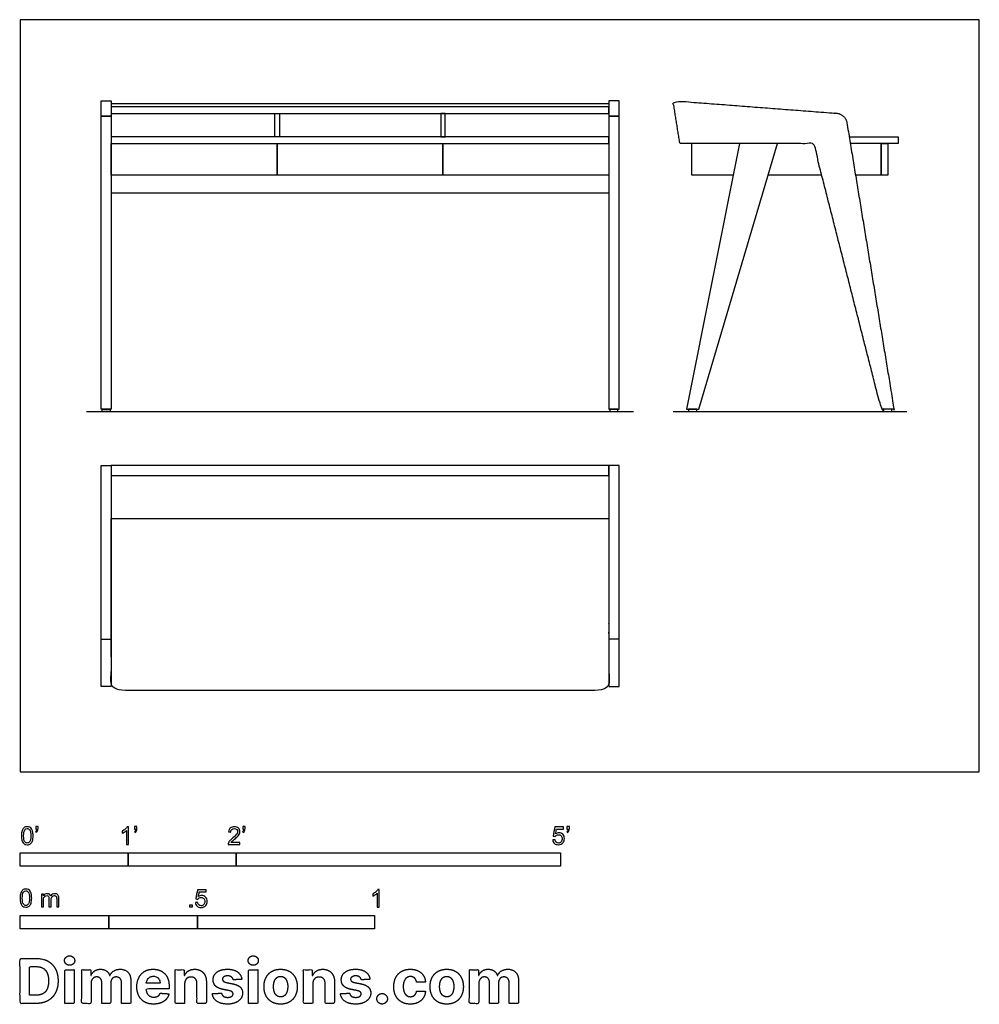
# Model space of a CAD drawing. Units: metres. Extents: x 0 to 2.71, y -0.66 to 2.12.
import ezdxf

# ---------------------------------------------------------------- set-up
doc = ezdxf.new("R2010")
doc.units = ezdxf.units.M
for name, color, linetype, true_color in [('2D$AG-DIAGRAM', 7, 'Continuous', 0xfecc66), ('2D$AG-FURNITURE', 7, 'Continuous', 0x66ccff), ('2D$N-SYMB', 7, 'Continuous', 0x800040), ('2D$X-DIMENSIONS.COM', 7, 'Continuous', 0x800080), ('2D$X-VPRT', 6, 'Continuous', 0xff00ff)]:
    doc.layers.add(name, color=color, linetype=linetype, true_color=true_color)

msp = doc.modelspace()

# ---------------------------------------------------------------- linework, layer by layer
at = {"layer": '2D$AG-DIAGRAM'}
for points in [[(0.1873, 1.016), (1.7304, 1.016)], [(1.8415, 1.016), (2.5009, 1.016)]]:
    msp.add_lwpolyline(points, dxfattribs=at)
at = {"layer": '2D$AG-FURNITURE'}
for points in [[(0.2572, 1.8487), (0.2286, 1.8487), (0.2286, 1.8923), (0.2572, 1.8923)], [(1.6605, 1.8487), (1.6891, 1.8487), (1.6891, 1.8923), (1.6605, 1.8923)], [(1.6605, 1.8564), (1.6605, 1.8754), (0.2572, 1.8754), (0.2572, 1.8564)], [(0.2286, 1.8487), (0.2572, 1.8487), (0.2572, 1.0223), (0.2286, 1.0223)], [(0.7186, 1.7907), (0.7186, 1.8564), (0.7313, 1.8564), (0.7313, 1.7907)], [(1.1991, 1.7907), (1.1991, 1.8564), (1.1864, 1.8564), (1.1864, 1.7907)], [(1.6891, 1.8487), (1.6605, 1.8487), (1.6605, 1.0223), (1.6891, 1.0223)], [(1.6605, 1.7716), (1.6605, 1.7907), (0.2572, 1.7907), (0.2572, 1.7716)], [(0.2572, 1.6825), (0.2572, 1.7716), (0.725, 1.7716), (0.725, 1.6825)], [(0.725, 1.6825), (0.725, 1.7716), (1.1927, 1.7716), (1.1927, 1.6825)], [(1.1927, 1.6825), (1.1927, 1.7716), (1.6605, 1.7716), (1.6605, 1.6825)], [(2.428, 1.6825), (2.428, 1.7716), (2.4471, 1.7716), (2.4471, 1.6825)], [(0.2543, 1.0223), (0.2543, 1.016), (0.2315, 1.016), (0.2315, 1.0223)], [(1.6634, 1.0223), (1.6634, 1.016), (1.6862, 1.016), (1.6862, 1.0223)], [(1.8855, 1.0223), (1.8855, 1.016), (1.9083, 1.016), (1.9083, 1.0223)], [(2.4352, 1.0223), (2.4352, 1.016), (2.458, 1.016), (2.458, 1.0223)], [(0.2286, 0.2406), (0.2286, 0.8636), (0.2572, 0.8636), (0.2572, 0.2406)], [(0.2572, 0.8636), (0.2572, 0.835), (1.6605, 0.835), (1.6605, 0.8636)], [(1.6891, 0.2406), (1.6891, 0.8636), (1.6605, 0.8636), (1.6605, 0.2406)]]:
    msp.add_lwpolyline(points, close=True, dxfattribs=at)
for points in [[(0.2572, 1.8841), (1.6605, 1.8841)], [(2.3382, 1.7907), (2.4765, 1.7907), (2.4765, 1.7716), (2.3413, 1.7716)], [(2.0285, 1.7716), (1.8797, 1.0223), (1.914, 1.0223), (2.1362, 1.7716)], [(2.0108, 1.6825), (1.8946, 1.6825), (1.8946, 1.7716)], [(2.428, 1.7716), (2.428, 1.6825), (2.356, 1.6825)], [(2.2608, 1.6825), (2.1098, 1.6825)], [(0.2572, 1.6327), (1.6605, 1.6327)], [(0.2572, 0.7144), (1.6605, 0.7144)], [(0.2286, 0.3738), (0.2572, 0.3738)], [(1.6891, 0.3738), (1.6605, 0.3738)]]:
    msp.add_lwpolyline(points, dxfattribs=at)
for points, weights, knots in [([(2.3317, 1.8302), (2.3276, 1.8551), (2.3025, 1.857), (2.072, 1.8747), (1.8415, 1.8923), (1.8511, 1.832), (1.8607, 1.7716), (2.0494, 1.7716), (2.2381, 1.7716), (2.3334, 1.397), (2.4287, 1.0223), (2.4466, 1.0223), (2.4645, 1.0223), (2.3981, 1.4263), (2.3317, 1.8302)], [1, 0.786468759455, 1, 1, 1, 1, 1, 1, 1, 1, 1, 1, 1, 1, 1], [2.803697, 2.803697, 2.803697, 2.944003, 2.944003, 4.460819, 4.460819, 4.861617, 4.861617, 6.099966, 6.099966, 8.636556, 8.636556, 8.754226, 8.754226, 11.440253, 11.440253, 11.440253]), ([(1.6605, 0.7144), (1.6605, 0.4842), (1.6605, 0.254), (1.6605, 0.2286), (1.6351, 0.2286), (0.9589, 0.2286), (0.2826, 0.2286), (0.2572, 0.2286), (0.2572, 0.254), (0.2572, 0.4842), (0.2572, 0.7144)], [1, 1, 1, 0.707106781187, 1, 1, 1, 0.707106781187, 1, 1, 1], [0, 0, 0, 0.947712, 0.947712, 1.078612, 1.078612, 2.042413, 2.042413, 2.173313, 2.173313, 3.121025, 3.121025, 3.121025])]:
    msp.add_rational_spline(points, weights, degree=2, knots=knots, dxfattribs=at)
at = {"layer": '2D$N-SYMB'}
for points in [[(0, -0.2667), (0, -0.2286), (0.3048, -0.2286), (0.3048, -0.2667)], [(0.3048, -0.2667), (0.3048, -0.2286), (0.6096, -0.2286), (0.6096, -0.2667)], [(0.6096, -0.2667), (0.6096, -0.2286), (1.524, -0.2286), (1.524, -0.2667)], [(0.4786, -0.3823), (0.4786, -0.3754), (0.4855, -0.3754), (0.4855, -0.3823)], [(0, -0.4436), (0, -0.4055), (0.25, -0.4055), (0.25, -0.4436)], [(0.25, -0.4436), (0.25, -0.4055), (0.5, -0.4055), (0.5, -0.4436)], [(0.5, -0.4436), (0.5, -0.4055), (1, -0.4055), (1, -0.4436)]]:
    msp.add_lwpolyline(points, close=True, dxfattribs=at)
for points, knots in [([(0.0038, -0.1807), (0.0038, -0.1749), (0.0044, -0.1701), (0.0056, -0.1665), (0.0068, -0.1629), (0.0086, -0.1602), (0.0111, -0.1581), (0.0135, -0.1563), (0.0165, -0.1551), (0.0201, -0.1551), (0.0228, -0.1551), (0.0252, -0.1557), (0.0273, -0.1569), (0.0294, -0.1578), (0.0309, -0.1596), (0.0324, -0.1614), (0.0336, -0.1635), (0.0346, -0.1659), (0.0355, -0.1689), (0.0361, -0.1719), (0.0367, -0.1758), (0.0367, -0.1807), (0.0367, -0.1867), (0.0361, -0.1915), (0.0349, -0.1951), (0.0336, -0.1987), (0.0318, -0.2014), (0.0294, -0.2036), (0.027, -0.2054), (0.024, -0.206), (0.0201, -0.206), (0.0153, -0.206), (0.0117, -0.2048), (0.009, -0.2011), (0.0056, -0.1969), (0.0038, -0.1903), (0.0038, -0.1807)], [0, 0, 0, 0, 1, 1, 1, 2, 2, 2, 3, 3, 3, 4, 4, 4, 5, 5, 5, 6, 6, 6, 7, 7, 7, 8, 8, 8, 9, 9, 9, 10, 10, 10, 11, 11, 11, 12, 12, 12, 12]), ([(0.0102, -0.1807), (0.0102, -0.1891), (0.0111, -0.1945), (0.0132, -0.1972), (0.015, -0.1999), (0.0174, -0.2014), (0.0201, -0.2014), (0.0231, -0.2014), (0.0255, -0.1999), (0.0273, -0.1972), (0.0291, -0.1945), (0.0303, -0.1891), (0.0303, -0.1807), (0.0303, -0.1725), (0.0291, -0.1671), (0.0273, -0.1644), (0.0255, -0.1617), (0.0231, -0.1602), (0.0201, -0.1602), (0.0174, -0.1602), (0.015, -0.1614), (0.0135, -0.1638), (0.0114, -0.1668), (0.0102, -0.1725), (0.0102, -0.1807)], [0, 0, 0, 0, 1, 1, 1, 2, 2, 2, 3, 3, 3, 4, 4, 4, 5, 5, 5, 6, 6, 6, 7, 7, 7, 8, 8, 8, 8]), ([(0.0442, -0.162), (0.0442, -0.1596), (0.0442, -0.1572), (0.0442, -0.1548), (0.0464, -0.1548), (0.0486, -0.1548), (0.0508, -0.1548), (0.0508, -0.1567), (0.0508, -0.1586), (0.0508, -0.1605), (0.0508, -0.1635), (0.0505, -0.1659), (0.0496, -0.1671), (0.0487, -0.1689), (0.0472, -0.1704), (0.0451, -0.1713), (0.0446, -0.1705), (0.0441, -0.1697), (0.0436, -0.1689), (0.0448, -0.1683), (0.0457, -0.1677), (0.0463, -0.1665), (0.0469, -0.1653), (0.0472, -0.1638), (0.0472, -0.162), (0.0462, -0.162), (0.0452, -0.162), (0.0442, -0.162)], [0, 0, 0, 0, 1, 1, 1, 2, 2, 2, 3, 3, 3, 4, 4, 4, 5, 5, 5, 6, 6, 6, 7, 7, 7, 8, 8, 8, 9, 9, 9, 9]), ([(0.306, -0.2054), (0.304, -0.2054), (0.302, -0.2054), (0.3, -0.2054), (0.3, -0.1923), (0.3, -0.1793), (0.3, -0.1662), (0.2985, -0.1677), (0.2964, -0.1692), (0.294, -0.1704), (0.2915, -0.1719), (0.2894, -0.1731), (0.2876, -0.1737), (0.2876, -0.1717), (0.2876, -0.1697), (0.2876, -0.1677), (0.2909, -0.1662), (0.294, -0.1641), (0.2967, -0.162), (0.2991, -0.1596), (0.3009, -0.1575), (0.3021, -0.1551), (0.3034, -0.1551), (0.3047, -0.1551), (0.306, -0.1551), (0.306, -0.1718), (0.306, -0.1886), (0.306, -0.2054)], [0, 0, 0, 0, 1, 1, 1, 2, 2, 2, 3, 3, 3, 4, 4, 4, 5, 5, 5, 6, 6, 6, 7, 7, 7, 8, 8, 8, 9, 9, 9, 9]), ([(0.3232, -0.162), (0.3232, -0.1596), (0.3232, -0.1572), (0.3232, -0.1548), (0.3254, -0.1548), (0.3276, -0.1548), (0.3298, -0.1548), (0.3298, -0.1567), (0.3298, -0.1586), (0.3298, -0.1605), (0.3298, -0.1635), (0.3295, -0.1659), (0.3286, -0.1671), (0.3277, -0.1689), (0.3262, -0.1704), (0.3241, -0.1713), (0.3236, -0.1705), (0.3231, -0.1697), (0.3226, -0.1689), (0.3238, -0.1683), (0.3247, -0.1677), (0.3253, -0.1665), (0.3259, -0.1653), (0.3262, -0.1638), (0.3262, -0.162), (0.3252, -0.162), (0.3242, -0.162), (0.3232, -0.162)], [0, 0, 0, 0, 1, 1, 1, 2, 2, 2, 3, 3, 3, 4, 4, 4, 5, 5, 5, 6, 6, 6, 7, 7, 7, 8, 8, 8, 9, 9, 9, 9]), ([(0.6198, -0.1996), (0.6198, -0.2015), (0.6198, -0.2035), (0.6198, -0.2054), (0.6089, -0.2054), (0.598, -0.2054), (0.587, -0.2054), (0.5867, -0.2042), (0.587, -0.2027), (0.5876, -0.2011), (0.5885, -0.199), (0.5897, -0.1966), (0.5915, -0.1945), (0.5936, -0.1924), (0.596, -0.19), (0.5997, -0.187), (0.6051, -0.1825), (0.6087, -0.1789), (0.6108, -0.1764), (0.6126, -0.1737), (0.6135, -0.1713), (0.6135, -0.1689), (0.6135, -0.1665), (0.6126, -0.1644), (0.6111, -0.1629), (0.6093, -0.1611), (0.6069, -0.1602), (0.6042, -0.1602), (0.6012, -0.1602), (0.5988, -0.1611), (0.5969, -0.1629), (0.5951, -0.1647), (0.5942, -0.1671), (0.5942, -0.1704), (0.5921, -0.1702), (0.59, -0.17), (0.5879, -0.1698), (0.5885, -0.165), (0.59, -0.1614), (0.593, -0.159), (0.5957, -0.1566), (0.5997, -0.1551), (0.6042, -0.1551), (0.609, -0.1551), (0.6129, -0.1566), (0.6156, -0.1593), (0.6186, -0.162), (0.6198, -0.1653), (0.6198, -0.1692), (0.6198, -0.171), (0.6195, -0.1731), (0.6186, -0.1749), (0.6177, -0.1771), (0.6165, -0.1789), (0.6147, -0.1813), (0.6126, -0.1834), (0.6096, -0.1861), (0.6051, -0.19), (0.6015, -0.193), (0.5991, -0.1951), (0.5982, -0.1963), (0.5969, -0.1972), (0.596, -0.1984), (0.5954, -0.1996), (0.6036, -0.1996), (0.6117, -0.1996), (0.6198, -0.1996)], [0, 0, 0, 0, 1, 1, 1, 2, 2, 2, 3, 3, 3, 4, 4, 4, 5, 5, 5, 6, 6, 6, 7, 7, 7, 8, 8, 8, 9, 9, 9, 10, 10, 10, 11, 11, 11, 12, 12, 12, 13, 13, 13, 14, 14, 14, 15, 15, 15, 16, 16, 16, 17, 17, 17, 18, 18, 18, 19, 19, 19, 20, 20, 20, 21, 21, 21, 22, 22, 22, 22]), ([(0.628, -0.162), (0.628, -0.1596), (0.628, -0.1572), (0.628, -0.1548), (0.6302, -0.1548), (0.6324, -0.1548), (0.6346, -0.1548), (0.6346, -0.1567), (0.6346, -0.1586), (0.6346, -0.1605), (0.6346, -0.1635), (0.6343, -0.1659), (0.6334, -0.1671), (0.6325, -0.1689), (0.631, -0.1704), (0.6289, -0.1713), (0.6284, -0.1705), (0.6279, -0.1697), (0.6274, -0.1689), (0.6286, -0.1683), (0.6295, -0.1677), (0.6301, -0.1665), (0.6307, -0.1653), (0.631, -0.1638), (0.631, -0.162), (0.63, -0.162), (0.629, -0.162), (0.628, -0.162)], [0, 0, 0, 0, 1, 1, 1, 2, 2, 2, 3, 3, 3, 4, 4, 4, 5, 5, 5, 6, 6, 6, 7, 7, 7, 8, 8, 8, 9, 9, 9, 9]), ([(1.502, -0.1924), (1.5042, -0.1922), (1.5064, -0.192), (1.5086, -0.1918), (1.5089, -0.1951), (1.5101, -0.1972), (1.512, -0.199), (1.5135, -0.2005), (1.5156, -0.2014), (1.5183, -0.2014), (1.521, -0.2014), (1.5237, -0.2002), (1.5258, -0.1978), (1.5276, -0.1957), (1.5288, -0.1927), (1.5288, -0.1891), (1.5288, -0.1855), (1.5276, -0.1828), (1.5258, -0.1807), (1.5237, -0.1789), (1.5213, -0.1777), (1.518, -0.1777), (1.5162, -0.1777), (1.5144, -0.1783), (1.5126, -0.1792), (1.511, -0.1801), (1.5098, -0.1813), (1.5089, -0.1825), (1.507, -0.1823), (1.5051, -0.1821), (1.5032, -0.1819), (1.5048, -0.1732), (1.5064, -0.1646), (1.508, -0.156), (1.5164, -0.156), (1.5247, -0.156), (1.533, -0.156), (1.533, -0.158), (1.533, -0.16), (1.533, -0.162), (1.5263, -0.162), (1.5196, -0.162), (1.5129, -0.162), (1.512, -0.1665), (1.511, -0.171), (1.5101, -0.1755), (1.5132, -0.1734), (1.5165, -0.1722), (1.5198, -0.1722), (1.524, -0.1722), (1.5276, -0.1737), (1.5306, -0.1767), (1.5336, -0.1798), (1.5351, -0.1837), (1.5351, -0.1885), (1.5351, -0.193), (1.5339, -0.1969), (1.5312, -0.2002), (1.5282, -0.2045), (1.5237, -0.206), (1.5183, -0.206), (1.5135, -0.206), (1.5098, -0.2051), (1.5071, -0.2027), (1.5041, -0.1999), (1.5026, -0.1966), (1.502, -0.1924)], [0, 0, 0, 0, 1, 1, 1, 2, 2, 2, 3, 3, 3, 4, 4, 4, 5, 5, 5, 6, 6, 6, 7, 7, 7, 8, 8, 8, 9, 9, 9, 10, 10, 10, 11, 11, 11, 12, 12, 12, 13, 13, 13, 14, 14, 14, 15, 15, 15, 16, 16, 16, 17, 17, 17, 18, 18, 18, 19, 19, 19, 20, 20, 20, 21, 21, 21, 22, 22, 22, 22]), ([(1.5424, -0.162), (1.5424, -0.1596), (1.5424, -0.1572), (1.5424, -0.1548), (1.5446, -0.1548), (1.5468, -0.1548), (1.549, -0.1548), (1.549, -0.1567), (1.549, -0.1586), (1.549, -0.1605), (1.549, -0.1635), (1.5487, -0.1659), (1.5478, -0.1671), (1.5469, -0.1689), (1.5454, -0.1704), (1.5433, -0.1713), (1.5428, -0.1705), (1.5423, -0.1697), (1.5418, -0.1689), (1.543, -0.1683), (1.5439, -0.1677), (1.5445, -0.1665), (1.5451, -0.1653), (1.5454, -0.1638), (1.5454, -0.162), (1.5444, -0.162), (1.5434, -0.162), (1.5424, -0.162)], [0, 0, 0, 0, 1, 1, 1, 2, 2, 2, 3, 3, 3, 4, 4, 4, 5, 5, 5, 6, 6, 6, 7, 7, 7, 8, 8, 8, 9, 9, 9, 9]), ([(0, -0.3565), (0, -0.3508), (0.0006, -0.3459), (0.0018, -0.3423), (0.003, -0.3387), (0.0048, -0.336), (0.0072, -0.3339), (0.0096, -0.3321), (0.0127, -0.3309), (0.0163, -0.3309), (0.019, -0.3309), (0.0214, -0.3315), (0.0235, -0.3327), (0.0256, -0.3336), (0.0271, -0.3354), (0.0286, -0.3372), (0.0298, -0.3393), (0.0307, -0.3417), (0.0316, -0.3447), (0.0322, -0.3478), (0.0328, -0.3517), (0.0328, -0.3565), (0.0328, -0.3625), (0.0322, -0.3673), (0.031, -0.3709), (0.0298, -0.3746), (0.028, -0.3773), (0.0256, -0.3794), (0.0232, -0.3812), (0.0202, -0.3818), (0.0163, -0.3818), (0.0114, -0.3818), (0.0078, -0.3806), (0.0051, -0.377), (0.0018, -0.3728), (0, -0.3661), (0, -0.3565)], [0, 0, 0, 0, 1, 1, 1, 2, 2, 2, 3, 3, 3, 4, 4, 4, 5, 5, 5, 6, 6, 6, 7, 7, 7, 8, 8, 8, 9, 9, 9, 10, 10, 10, 11, 11, 11, 12, 12, 12, 12]), ([(0.4946, -0.3693), (0.4967, -0.3691), (0.4988, -0.3689), (0.5009, -0.3687), (0.5015, -0.372), (0.5024, -0.3741), (0.5042, -0.376), (0.506, -0.3775), (0.5081, -0.3784), (0.5105, -0.3784), (0.5136, -0.3784), (0.516, -0.3772), (0.5181, -0.3748), (0.5202, -0.3726), (0.5211, -0.3696), (0.5211, -0.366), (0.5211, -0.3624), (0.5202, -0.3597), (0.5184, -0.3576), (0.5163, -0.3558), (0.5136, -0.3546), (0.5105, -0.3546), (0.5084, -0.3546), (0.5066, -0.3552), (0.5051, -0.3561), (0.5036, -0.357), (0.5024, -0.3582), (0.5015, -0.3594), (0.4995, -0.3592), (0.4975, -0.359), (0.4955, -0.3588), (0.4971, -0.3502), (0.4987, -0.3415), (0.5003, -0.3329), (0.5086, -0.3329), (0.517, -0.3329), (0.5253, -0.3329), (0.5253, -0.3349), (0.5253, -0.3369), (0.5253, -0.3389), (0.5187, -0.3389), (0.512, -0.3389), (0.5054, -0.3389), (0.5045, -0.3434), (0.5036, -0.3479), (0.5027, -0.3525), (0.5057, -0.3504), (0.5087, -0.3491), (0.512, -0.3491), (0.5166, -0.3491), (0.5202, -0.3507), (0.5232, -0.3537), (0.5262, -0.3567), (0.5277, -0.3606), (0.5277, -0.3654), (0.5277, -0.3699), (0.5265, -0.3738), (0.5238, -0.3772), (0.5205, -0.3814), (0.5163, -0.3829), (0.5105, -0.3829), (0.506, -0.3829), (0.5024, -0.382), (0.4994, -0.3796), (0.4967, -0.3769), (0.4949, -0.3735), (0.4946, -0.3693)], [0, 0, 0, 0, 1, 1, 1, 2, 2, 2, 3, 3, 3, 4, 4, 4, 5, 5, 5, 6, 6, 6, 7, 7, 7, 8, 8, 8, 9, 9, 9, 10, 10, 10, 11, 11, 11, 12, 12, 12, 13, 13, 13, 14, 14, 14, 15, 15, 15, 16, 16, 16, 17, 17, 17, 18, 18, 18, 19, 19, 19, 20, 20, 20, 21, 21, 21, 22, 22, 22, 22]), ([(1.013, -0.3823), (1.0109, -0.3823), (1.0089, -0.3823), (1.0069, -0.3823), (1.0069, -0.3692), (1.0069, -0.3562), (1.0069, -0.3431), (1.0054, -0.3446), (1.0033, -0.3461), (1.0009, -0.3473), (0.9985, -0.3488), (0.9964, -0.3501), (0.9946, -0.3507), (0.9946, -0.3486), (0.9946, -0.3466), (0.9946, -0.3446), (0.9979, -0.3431), (1.0009, -0.341), (1.0036, -0.3389), (1.006, -0.3365), (1.0078, -0.3344), (1.009, -0.332), (1.0103, -0.332), (1.0116, -0.332), (1.013, -0.332), (1.013, -0.3487), (1.013, -0.3655), (1.013, -0.3823)], [0, 0, 0, 0, 1, 1, 1, 2, 2, 2, 3, 3, 3, 4, 4, 4, 5, 5, 5, 6, 6, 6, 7, 7, 7, 8, 8, 8, 9, 9, 9, 9]), ([(0.0063, -0.3565), (0.0063, -0.3649), (0.0072, -0.3703), (0.0093, -0.3731), (0.0111, -0.3758), (0.0136, -0.3773), (0.0163, -0.3773), (0.0193, -0.3773), (0.0217, -0.3758), (0.0235, -0.3731), (0.0253, -0.3703), (0.0265, -0.3649), (0.0265, -0.3565), (0.0265, -0.3484), (0.0253, -0.3429), (0.0235, -0.3402), (0.0217, -0.3375), (0.0193, -0.336), (0.0163, -0.336), (0.0136, -0.336), (0.0111, -0.3372), (0.0096, -0.3396), (0.0075, -0.3426), (0.0063, -0.3484), (0.0063, -0.3565)], [0, 0, 0, 0, 1, 1, 1, 2, 2, 2, 3, 3, 3, 4, 4, 4, 5, 5, 5, 6, 6, 6, 7, 7, 7, 8, 8, 8, 8]), ([(0.0602, -0.3812), (0.0602, -0.3691), (0.0602, -0.3571), (0.0602, -0.345), (0.062, -0.345), (0.0639, -0.345), (0.0657, -0.345), (0.0657, -0.3468), (0.0657, -0.3485), (0.0657, -0.3502), (0.0669, -0.3484), (0.0684, -0.3469), (0.0702, -0.3459), (0.072, -0.3447), (0.0741, -0.3441), (0.0765, -0.3441), (0.0792, -0.3441), (0.0816, -0.3447), (0.0831, -0.3459), (0.0849, -0.3472), (0.0861, -0.3487), (0.0867, -0.3505), (0.0898, -0.3462), (0.0934, -0.3441), (0.0982, -0.3441), (0.1018, -0.3441), (0.1045, -0.3453), (0.1063, -0.3472), (0.1084, -0.3493), (0.1093, -0.3523), (0.1093, -0.3565), (0.1093, -0.3647), (0.1093, -0.373), (0.1093, -0.3812), (0.1073, -0.3812), (0.1053, -0.3812), (0.1033, -0.3812), (0.1033, -0.3737), (0.1033, -0.3661), (0.1033, -0.3586), (0.1033, -0.3559), (0.103, -0.3544), (0.1027, -0.3532), (0.1021, -0.352), (0.1015, -0.3511), (0.1003, -0.3505), (0.0994, -0.3499), (0.0982, -0.3496), (0.0967, -0.3496), (0.0943, -0.3496), (0.0922, -0.3505), (0.0904, -0.352), (0.0886, -0.3538), (0.088, -0.3565), (0.088, -0.3601), (0.088, -0.3671), (0.088, -0.3742), (0.088, -0.3812), (0.0858, -0.3812), (0.0837, -0.3812), (0.0816, -0.3812), (0.0816, -0.3734), (0.0816, -0.3655), (0.0816, -0.3577), (0.0816, -0.355), (0.0813, -0.3529), (0.0801, -0.3517), (0.0792, -0.3502), (0.0774, -0.3496), (0.0753, -0.3496), (0.0735, -0.3496), (0.072, -0.3499), (0.0705, -0.3511), (0.069, -0.352), (0.0681, -0.3532), (0.0672, -0.355), (0.0666, -0.3568), (0.0663, -0.3592), (0.0663, -0.3625), (0.0663, -0.3687), (0.0663, -0.375), (0.0663, -0.3812), (0.0643, -0.3812), (0.0622, -0.3812), (0.0602, -0.3812)], [0, 0, 0, 0, 1, 1, 1, 2, 2, 2, 3, 3, 3, 4, 4, 4, 5, 5, 5, 6, 6, 6, 7, 7, 7, 8, 8, 8, 9, 9, 9, 10, 10, 10, 11, 11, 11, 12, 12, 12, 13, 13, 13, 14, 14, 14, 15, 15, 15, 16, 16, 16, 17, 17, 17, 18, 18, 18, 19, 19, 19, 20, 20, 20, 21, 21, 21, 22, 22, 22, 23, 23, 23, 24, 24, 24, 25, 25, 25, 26, 26, 26, 27, 27, 27, 28, 28, 28, 28])]:
    msp.add_open_spline(points, degree=3, knots=knots, dxfattribs=at)
at = {"layer": '2D$X-DIMENSIONS.COM'}
for points, degree, knots in [([(0.045, -0.6537), (0.0644, -0.6537), (0.0783, -0.646), (0.0922, -0.6384), (0.0997, -0.6241), (0.1072, -0.6099), (0.1072, -0.59), (0.1072, -0.5703), (0.0997, -0.5561), (0.0922, -0.5419), (0.0784, -0.5343), (0.0646, -0.5267), (0.0454, -0.5267), (0.0227, -0.5267), (0, -0.5267), (0, -0.5902), (0, -0.6537), (0.0225, -0.6537), (0.045, -0.6537)], 2, [-15, -15, -15, -14, -14, -13, -13, -12, -12, -11, -11, -10, -10, -9, -9, -8, -8, -7, -7, -6, -6, -6]), ([(0.1398, -0.5461), (0.1457, -0.5461), (0.1499, -0.5422), (0.1541, -0.5383), (0.1541, -0.5327), (0.1541, -0.5273), (0.1499, -0.5233), (0.1457, -0.5194), (0.1398, -0.5194), (0.1339, -0.5194), (0.1297, -0.5233), (0.1255, -0.5273), (0.1255, -0.5327), (0.1255, -0.5383), (0.1297, -0.5422), (0.1339, -0.5461), (0.1398, -0.5461)], 2, [-8, -8, -8, -7, -7, -6, -6, -5, -5, -4, -4, -3, -3, -2, -2, -1, -1, 0, 0, 0]), ([(0.6576, -0.5461), (0.6635, -0.5461), (0.6677, -0.5422), (0.6719, -0.5383), (0.6719, -0.5327), (0.6719, -0.5273), (0.6677, -0.5233), (0.6635, -0.5194), (0.6576, -0.5194), (0.6517, -0.5194), (0.6475, -0.5233), (0.6433, -0.5273), (0.6433, -0.5327), (0.6433, -0.5383), (0.6475, -0.5422), (0.6517, -0.5461), (0.6576, -0.5461)], 2, [-8, -8, -8, -7, -7, -6, -6, -5, -5, -4, -4, -3, -3, -2, -2, -1, -1, 0, 0, 0]), ([(0.0439, -0.6307), (0.0558, -0.6307), (0.064, -0.6264), (0.0721, -0.6222), (0.0762, -0.6132), (0.0804, -0.6042), (0.0804, -0.59), (0.0804, -0.576), (0.0762, -0.567), (0.0721, -0.5581), (0.064, -0.5539), (0.0559, -0.5497), (0.044, -0.5497), (0.0354, -0.5497), (0.0269, -0.5497), (0.0269, -0.5902), (0.0269, -0.6307), (0.0354, -0.6307), (0.0439, -0.6307)], 2, [-7.813477, -7.813477, -7.813477, -6.813477, -6.813477, -5.813477, -5.813477, -4.813477, -4.813477, -3.813477, -3.813477, -2.813477, -2.813477, -1.813477, -1.813477, -1.543945, -1.543945, -0.268555, -0.268555, 0, 0, 0]), ([(0.1265, -0.6537), (0.1397, -0.6537), (0.1529, -0.6537), (0.1529, -0.606), (0.1529, -0.5584), (0.1397, -0.5584), (0.1265, -0.5584), (0.1265, -0.606), (0.1265, -0.6537)], 2, [-4, -4, -4, -3, -3, -2, -2, -1, -1, 0, 0, 0]), ([(0.2003, -0.5752), (0.1997, -0.5752), (0.1992, -0.5752), (0.1992, -0.5668), (0.1992, -0.5584), (0.1866, -0.5584), (0.174, -0.5584), (0.174, -0.606), (0.174, -0.6537), (0.1872, -0.6537), (0.2004, -0.6537), (0.2004, -0.6251), (0.2004, -0.5965), (0.2004, -0.5912), (0.2025, -0.5873), (0.2045, -0.5833), (0.208, -0.5811), (0.2115, -0.5789), (0.2159, -0.5789), (0.2224, -0.5789), (0.2264, -0.5831), (0.2304, -0.5872), (0.2304, -0.5943), (0.2304, -0.624), (0.2304, -0.6537), (0.2432, -0.6537), (0.256, -0.6537), (0.256, -0.6246), (0.256, -0.5955), (0.256, -0.5881), (0.2601, -0.5835), (0.2641, -0.5789), (0.2713, -0.5789), (0.2776, -0.5789), (0.2818, -0.5829), (0.2861, -0.5869), (0.2861, -0.5948), (0.2861, -0.6242), (0.2861, -0.6537), (0.2992, -0.6537), (0.3124, -0.6537), (0.3124, -0.6216), (0.3124, -0.5896), (0.3124, -0.5741), (0.3041, -0.5656), (0.2957, -0.5572), (0.2824, -0.5572), (0.2719, -0.5572), (0.2643, -0.5621), (0.2566, -0.567), (0.2537, -0.5752), (0.2532, -0.5752), (0.2527, -0.5752), (0.2504, -0.5669), (0.2435, -0.562), (0.2366, -0.5572), (0.2268, -0.5572), (0.2172, -0.5572), (0.2102, -0.562), (0.2033, -0.5668), (0.2003, -0.5752)], 2, [0, 0, 0, 0.017578, 0.017578, 0.282227, 0.282227, 0.678711, 0.678711, 2.178711, 2.178711, 2.594727, 2.594727, 3.495117, 3.495117, 4.495117, 4.495117, 5.495117, 5.495117, 6.495117, 6.495117, 7.495117, 7.495117, 8.495117, 8.495117, 9.495117, 9.495117, 10.495117, 10.495117, 11.495117, 11.495117, 12.495117, 12.495117, 13.495117, 13.495117, 14.495117, 14.495117, 15.495117, 15.495117, 16.495117, 16.495117, 17.495117, 17.495117, 18.495117, 18.495117, 19.495117, 19.495117, 20.495117, 20.495117, 21.495117, 21.495117, 22.495117, 22.495117, 23.495117, 23.495117, 24.495117, 24.495117, 25.495117, 25.495117, 26.495117, 26.495117, 27.495117, 27.495117, 27.495117]), ([(0.3767, -0.6555), (0.3884, -0.6555), (0.3975, -0.6519), (0.4065, -0.6483), (0.4122, -0.6417), (0.418, -0.6352), (0.4198, -0.6264), (0.4076, -0.6256), (0.3954, -0.6248), (0.394, -0.6284), (0.3914, -0.6308), (0.3888, -0.6333), (0.3852, -0.6346), (0.3815, -0.6358), (0.3771, -0.6358), (0.3705, -0.6358), (0.3656, -0.633), (0.3608, -0.6302), (0.3581, -0.6251), (0.3555, -0.6199), (0.3555, -0.6128), (0.3879, -0.6128), (0.4204, -0.6128), (0.4204, -0.6092), (0.4204, -0.6055), (0.4204, -0.5934), (0.417, -0.5843), (0.4136, -0.5752), (0.4074, -0.5692), (0.4013, -0.5632), (0.3932, -0.5602), (0.385, -0.5572), (0.3756, -0.5572), (0.3616, -0.5572), (0.3512, -0.5634), (0.3408, -0.5696), (0.3351, -0.5807), (0.3294, -0.5918), (0.3294, -0.6065), (0.3294, -0.6215), (0.3351, -0.6325), (0.3408, -0.6436), (0.3514, -0.6495), (0.362, -0.6555), (0.3767, -0.6555)], 2, [-3, -3, -3, -1.999602, -1.999602, -0.999203, -0.999203, 0.001195, 0.001195, 1.001594, 1.001594, 2.001992, 2.001992, 3.00239, 3.00239, 4.002789, 4.002789, 5.003187, 5.003187, 6.003586, 6.003586, 7.003984, 7.003984, 7.810461, 7.810461, 8.810461, 8.810461, 9.810461, 9.810461, 10.810461, 10.810461, 11.810461, 11.810461, 12.810461, 12.810461, 13.810461, 13.810461, 14.810461, 14.810461, 15.810461, 15.810461, 16.810461, 16.810461, 17.810461, 17.810461, 18.810461, 18.810461, 18.810461]), ([(0.3556, -0.5967), (0.3689, -0.5967), (0.3823, -0.5967), (0.3956, -0.5967), (0.3954, -0.5956), (0.395, -0.5932), (0.3939, -0.5892), (0.3923, -0.5858), (0.3905, -0.5833), (0.3886, -0.5812), (0.3856, -0.579), (0.3813, -0.5774), (0.3769, -0.5768), (0.3728, -0.5771), (0.3694, -0.5778), (0.3664, -0.5791), (0.3639, -0.5808), (0.3608, -0.5837), (0.3583, -0.5877), (0.3565, -0.5925), (0.3559, -0.5952), (0.3556, -0.5967)], 3, [3.537974, 3.537974, 3.537974, 3.537974, 3.871399, 3.871399, 3.871399, 3.936638, 4.007174, 4.106873, 4.150328, 4.195172, 4.28414, 4.383634, 4.49492, 4.585472, 4.661678, 4.72997, 4.79585, 4.860411, 4.993083, 5.070262, 5.154608, 5.154608, 5.154608, 5.154608]), ([(0.464, -0.5986), (0.4641, -0.5925), (0.4664, -0.5881), (0.4686, -0.5837), (0.4727, -0.5814), (0.4767, -0.5791), (0.4821, -0.5791), (0.49, -0.5791), (0.4945, -0.5841), (0.4991, -0.589), (0.499, -0.5977), (0.499, -0.6257), (0.499, -0.6537), (0.5122, -0.6537), (0.5254, -0.6537), (0.5254, -0.6233), (0.5254, -0.593), (0.5254, -0.5819), (0.5213, -0.5739), (0.5172, -0.5659), (0.5099, -0.5615), (0.5025, -0.5572), (0.4926, -0.5572), (0.482, -0.5572), (0.4745, -0.562), (0.4671, -0.5669), (0.4639, -0.5752), (0.4634, -0.5752), (0.4628, -0.5752), (0.4628, -0.5668), (0.4628, -0.5584), (0.4502, -0.5584), (0.4376, -0.5584), (0.4376, -0.606), (0.4376, -0.6537), (0.4508, -0.6537), (0.464, -0.6537), (0.464, -0.6261), (0.464, -0.5986)], 2, [-32, -32, -32, -31, -31, -30, -30, -29, -29, -28, -28, -27, -27, -26, -26, -25, -25, -24, -24, -23, -23, -22, -22, -21, -21, -20, -20, -19, -19, -18, -18, -17, -17, -16, -16, -15, -15, -14, -14, -13, -13, -13]), ([(0.6255, -0.5856), (0.6237, -0.5724), (0.6133, -0.5648), (0.6029, -0.5572), (0.5849, -0.5572), (0.5727, -0.5572), (0.5636, -0.5608), (0.5545, -0.5644), (0.5495, -0.571), (0.5445, -0.5776), (0.5445, -0.5868), (0.5445, -0.5975), (0.5513, -0.6044), (0.5581, -0.6112), (0.5721, -0.614), (0.5803, -0.6157), (0.5886, -0.6173), (0.5948, -0.6186), (0.5977, -0.6209), (0.6007, -0.6232), (0.6008, -0.6268), (0.6007, -0.6311), (0.5965, -0.6338), (0.5922, -0.6365), (0.5853, -0.6365), (0.5782, -0.6365), (0.5737, -0.6335), (0.5691, -0.6305), (0.568, -0.6247), (0.555, -0.6254), (0.542, -0.6261), (0.5439, -0.6397), (0.5551, -0.6476), (0.5663, -0.6555), (0.5852, -0.6555), (0.5976, -0.6555), (0.6071, -0.6516), (0.6166, -0.6476), (0.6221, -0.6406), (0.6276, -0.6335), (0.6276, -0.6241), (0.6276, -0.6138), (0.6208, -0.6075), (0.614, -0.6012), (0.6001, -0.5983), (0.5915, -0.5966), (0.5828, -0.5949), (0.5762, -0.5934), (0.5735, -0.5911), (0.5708, -0.5887), (0.5708, -0.5853), (0.5708, -0.581), (0.575, -0.5785), (0.5792, -0.5759), (0.5853, -0.5759), (0.5899, -0.5759), (0.5932, -0.5774), (0.5966, -0.5789), (0.5986, -0.5814), (0.6006, -0.584), (0.6013, -0.5871), (0.6134, -0.5863), (0.6255, -0.5856)], 2, [-45, -45, -45, -44, -44, -43, -43, -42, -42, -41, -41, -40, -40, -39, -39, -38, -38, -37, -37, -36, -36, -35, -35, -34, -34, -33, -33, -32, -32, -31, -31, -30, -30, -29, -29, -28, -28, -27, -27, -26, -26, -25, -25, -24, -24, -23, -23, -22, -22, -21, -21, -20, -20, -19, -19, -18, -18, -17, -17, -16, -16, -15, -15, -14, -14, -14]), ([(0.6443, -0.6537), (0.6575, -0.6537), (0.6707, -0.6537), (0.6707, -0.606), (0.6707, -0.5584), (0.6575, -0.5584), (0.6443, -0.5584), (0.6443, -0.606), (0.6443, -0.6537)], 2, [-4, -4, -4, -3, -3, -2, -2, -1, -1, 0, 0, 0]), ([(0.7348, -0.6555), (0.7493, -0.6555), (0.7598, -0.6494), (0.7703, -0.6432), (0.776, -0.6321), (0.7817, -0.621), (0.7817, -0.6064), (0.7817, -0.5916), (0.776, -0.5806), (0.7703, -0.5695), (0.7598, -0.5633), (0.7493, -0.5572), (0.7348, -0.5572), (0.7204, -0.5572), (0.7099, -0.5633), (0.6994, -0.5695), (0.6937, -0.5806), (0.688, -0.5916), (0.688, -0.6064), (0.688, -0.621), (0.6937, -0.6321), (0.6994, -0.6432), (0.7099, -0.6494), (0.7204, -0.6555), (0.7348, -0.6555)], 2, [-12, -12, -12, -11, -11, -10, -10, -9, -9, -8, -8, -7, -7, -6, -6, -5, -5, -4, -4, -3, -3, -2, -2, -1, -1, 0, 0, 0]), ([(0.735, -0.6351), (0.7415, -0.6351), (0.7459, -0.6313), (0.7503, -0.6276), (0.7526, -0.621), (0.7549, -0.6145), (0.7549, -0.6062), (0.7549, -0.5979), (0.7526, -0.5914), (0.7503, -0.5849), (0.7459, -0.5811), (0.7415, -0.5773), (0.735, -0.5773), (0.7283, -0.5773), (0.7238, -0.5811), (0.7193, -0.5849), (0.7171, -0.5914), (0.7148, -0.5979), (0.7148, -0.6062), (0.7148, -0.6145), (0.7171, -0.621), (0.7193, -0.6276), (0.7238, -0.6313), (0.7283, -0.6351), (0.735, -0.6351)], 2, [0, 0, 0, 1, 1, 2, 2, 3, 3, 4, 4, 5, 5, 6, 6, 7, 7, 8, 8, 9, 9, 10, 10, 11, 11, 12, 12, 12]), ([(0.8254, -0.5986), (0.8254, -0.5925), (0.8277, -0.5881), (0.83, -0.5837), (0.834, -0.5814), (0.8381, -0.5791), (0.8434, -0.5791), (0.8514, -0.5791), (0.8559, -0.5841), (0.8604, -0.589), (0.8604, -0.5977), (0.8604, -0.6257), (0.8604, -0.6537), (0.8736, -0.6537), (0.8868, -0.6537), (0.8868, -0.6233), (0.8868, -0.593), (0.8868, -0.5819), (0.8827, -0.5739), (0.8786, -0.5659), (0.8712, -0.5615), (0.8638, -0.5572), (0.8539, -0.5572), (0.8433, -0.5572), (0.8359, -0.562), (0.8284, -0.5669), (0.8253, -0.5752), (0.8247, -0.5752), (0.8241, -0.5752), (0.8241, -0.5668), (0.8241, -0.5584), (0.8115, -0.5584), (0.799, -0.5584), (0.799, -0.606), (0.799, -0.6537), (0.8122, -0.6537), (0.8254, -0.6537), (0.8254, -0.6261), (0.8254, -0.5986)], 2, [-32, -32, -32, -31, -31, -30, -30, -29, -29, -28, -28, -27, -27, -26, -26, -25, -25, -24, -24, -23, -23, -22, -22, -21, -21, -20, -20, -19, -19, -18, -18, -17, -17, -16, -16, -15, -15, -14, -14, -13, -13, -13]), ([(0.9868, -0.5856), (0.9851, -0.5724), (0.9747, -0.5648), (0.9643, -0.5572), (0.9462, -0.5572), (0.934, -0.5572), (0.9249, -0.5608), (0.9159, -0.5644), (0.9109, -0.571), (0.9059, -0.5776), (0.9059, -0.5868), (0.9059, -0.5975), (0.9127, -0.6044), (0.9194, -0.6112), (0.9334, -0.614), (0.9416, -0.6157), (0.9499, -0.6173), (0.9561, -0.6186), (0.9591, -0.6209), (0.962, -0.6232), (0.9621, -0.6268), (0.962, -0.6311), (0.9578, -0.6338), (0.9536, -0.6365), (0.9466, -0.6365), (0.9395, -0.6365), (0.935, -0.6335), (0.9305, -0.6305), (0.9293, -0.6247), (0.9163, -0.6254), (0.9033, -0.6261), (0.9052, -0.6397), (0.9164, -0.6476), (0.9276, -0.6555), (0.9465, -0.6555), (0.9589, -0.6555), (0.9685, -0.6516), (0.978, -0.6476), (0.9835, -0.6406), (0.989, -0.6335), (0.989, -0.6241), (0.989, -0.6138), (0.9821, -0.6075), (0.9753, -0.6012), (0.9614, -0.5983), (0.9528, -0.5966), (0.9442, -0.5949), (0.9376, -0.5934), (0.9348, -0.5911), (0.9321, -0.5887), (0.9321, -0.5853), (0.9321, -0.581), (0.9363, -0.5785), (0.9405, -0.5759), (0.9467, -0.5759), (0.9513, -0.5759), (0.9546, -0.5774), (0.9579, -0.5789), (0.9599, -0.5814), (0.962, -0.584), (0.9626, -0.5871), (0.9747, -0.5863), (0.9868, -0.5856)], 2, [-45, -45, -45, -44, -44, -43, -43, -42, -42, -41, -41, -40, -40, -39, -39, -38, -38, -37, -37, -36, -36, -35, -35, -34, -34, -33, -33, -32, -32, -31, -31, -30, -30, -29, -29, -28, -28, -27, -27, -26, -26, -25, -25, -24, -24, -23, -23, -22, -22, -21, -21, -20, -20, -19, -19, -18, -18, -17, -17, -16, -16, -15, -15, -14, -14, -14]), ([(1.1006, -0.6555), (1.1134, -0.6555), (1.1227, -0.6509), (1.132, -0.6462), (1.1373, -0.6379), (1.1426, -0.6297), (1.1432, -0.6187), (1.1307, -0.6187), (1.1183, -0.6187), (1.1175, -0.6238), (1.1151, -0.6273), (1.1127, -0.6309), (1.1091, -0.6328), (1.1055, -0.6346), (1.101, -0.6346), (1.0948, -0.6346), (1.0902, -0.6313), (1.0856, -0.6279), (1.0831, -0.6215), (1.0806, -0.6152), (1.0806, -0.606), (1.0806, -0.597), (1.0832, -0.5907), (1.0857, -0.5844), (1.0903, -0.5811), (1.0948, -0.5778), (1.101, -0.5778), (1.1082, -0.5778), (1.1127, -0.5821), (1.1172, -0.5865), (1.1183, -0.5936), (1.1307, -0.5936), (1.1432, -0.5936), (1.1426, -0.5826), (1.1372, -0.5744), (1.1317, -0.5662), (1.1224, -0.5617), (1.113, -0.5572), (1.1005, -0.5572), (1.0861, -0.5572), (1.0756, -0.5634), (1.0651, -0.5696), (1.0594, -0.5807), (1.0538, -0.5918), (1.0538, -0.6064), (1.0538, -0.6209), (1.0594, -0.632), (1.065, -0.6431), (1.0755, -0.6493), (1.086, -0.6555), (1.1006, -0.6555)], 2, [-28, -28, -28, -27, -27, -26, -26, -25, -25, -24, -24, -23, -23, -22, -22, -21, -21, -20, -20, -19, -19, -18, -18, -17, -17, -16, -16, -15, -15, -14, -14, -13, -13, -12, -12, -11, -11, -10, -10, -9, -9, -8, -8, -7, -7, -6, -6, -5, -5, -4, -4, -3, -3, -3]), ([(1.2032, -0.6555), (1.2177, -0.6555), (1.2282, -0.6494), (1.2387, -0.6432), (1.2444, -0.6321), (1.2501, -0.621), (1.2501, -0.6064), (1.2501, -0.5916), (1.2444, -0.5806), (1.2387, -0.5695), (1.2282, -0.5633), (1.2177, -0.5572), (1.2032, -0.5572), (1.1888, -0.5572), (1.1783, -0.5633), (1.1677, -0.5695), (1.162, -0.5806), (1.1563, -0.5916), (1.1563, -0.6064), (1.1563, -0.621), (1.162, -0.6321), (1.1677, -0.6432), (1.1783, -0.6494), (1.1888, -0.6555), (1.2032, -0.6555)], 2, [-12, -12, -12, -11, -11, -10, -10, -9, -9, -8, -8, -7, -7, -6, -6, -5, -5, -4, -4, -3, -3, -2, -2, -1, -1, 0, 0, 0]), ([(1.2033, -0.6351), (1.2099, -0.6351), (1.2143, -0.6313), (1.2187, -0.6276), (1.221, -0.621), (1.2232, -0.6145), (1.2232, -0.6062), (1.2232, -0.5979), (1.221, -0.5914), (1.2187, -0.5849), (1.2143, -0.5811), (1.2099, -0.5773), (1.2033, -0.5773), (1.1967, -0.5773), (1.1922, -0.5811), (1.1877, -0.5849), (1.1854, -0.5914), (1.1832, -0.5979), (1.1832, -0.6062), (1.1832, -0.6145), (1.1854, -0.621), (1.1877, -0.6276), (1.1922, -0.6313), (1.1967, -0.6351), (1.2033, -0.6351)], 2, [0, 0, 0, 1, 1, 2, 2, 3, 3, 4, 4, 5, 5, 6, 6, 7, 7, 8, 8, 9, 9, 10, 10, 11, 11, 12, 12, 12]), ([(1.2936, -0.5752), (1.2931, -0.5752), (1.2925, -0.5752), (1.2925, -0.5668), (1.2925, -0.5584), (1.2799, -0.5584), (1.2673, -0.5584), (1.2673, -0.606), (1.2673, -0.6537), (1.2805, -0.6537), (1.2938, -0.6537), (1.2938, -0.6251), (1.2938, -0.5965), (1.2938, -0.5912), (1.2958, -0.5873), (1.2978, -0.5833), (1.3013, -0.5811), (1.3049, -0.5789), (1.3093, -0.5789), (1.3158, -0.5789), (1.3198, -0.5831), (1.3238, -0.5872), (1.3238, -0.5943), (1.3238, -0.624), (1.3238, -0.6537), (1.3366, -0.6537), (1.3494, -0.6537), (1.3494, -0.6246), (1.3494, -0.5955), (1.3494, -0.5881), (1.3534, -0.5835), (1.3574, -0.5789), (1.3646, -0.5789), (1.371, -0.5789), (1.3752, -0.5829), (1.3794, -0.5869), (1.3794, -0.5948), (1.3794, -0.6242), (1.3794, -0.6537), (1.3926, -0.6537), (1.4057, -0.6537), (1.4057, -0.6216), (1.4057, -0.5896), (1.4057, -0.5741), (1.3974, -0.5656), (1.3891, -0.5572), (1.3757, -0.5572), (1.3653, -0.5572), (1.3576, -0.5621), (1.3499, -0.567), (1.347, -0.5752), (1.3465, -0.5752), (1.346, -0.5752), (1.3437, -0.5669), (1.3368, -0.562), (1.33, -0.5572), (1.3202, -0.5572), (1.3105, -0.5572), (1.3035, -0.562), (1.2966, -0.5668), (1.2936, -0.5752)], 2, [0, 0, 0, 0.017578, 0.017578, 0.282227, 0.282227, 0.678711, 0.678711, 2.178711, 2.178711, 2.594727, 2.594727, 3.495117, 3.495117, 4.495117, 4.495117, 5.495117, 5.495117, 6.495117, 6.495117, 7.495117, 7.495117, 8.495117, 8.495117, 9.495117, 9.495117, 10.495117, 10.495117, 11.495117, 11.495117, 12.495117, 12.495117, 13.495117, 13.495117, 14.495117, 14.495117, 15.495117, 15.495117, 16.495117, 16.495117, 17.495117, 17.495117, 18.495117, 18.495117, 19.495117, 19.495117, 20.495117, 20.495117, 21.495117, 21.495117, 22.495117, 22.495117, 23.495117, 23.495117, 24.495117, 24.495117, 25.495117, 25.495117, 26.495117, 26.495117, 27.495117, 27.495117, 27.495117]), ([(1.0211, -0.6553), (1.0251, -0.6553), (1.0285, -0.6533), (1.0318, -0.6512), (1.0339, -0.6479), (1.036, -0.6445), (1.036, -0.6404), (1.036, -0.6343), (1.0315, -0.63), (1.027, -0.6256), (1.0211, -0.6256), (1.0149, -0.6256), (1.0106, -0.63), (1.0062, -0.6343), (1.0062, -0.6404), (1.0062, -0.6465), (1.0106, -0.6509), (1.0149, -0.6553), (1.0211, -0.6553)], 2, [-9, -9, -9, -8, -8, -7, -7, -6, -6, -5, -5, -4, -4, -3, -3, -2, -2, -1, -1, 0, 0, 0])]:
    msp.add_open_spline(points, degree=degree, knots=knots, dxfattribs=at)
at = {"layer": '2D$X-VPRT'}
msp.add_lwpolyline([(0, 0), (2.7051, 0), (2.7051, 2.1209), (0, 2.1209)], close=True, dxfattribs=at)

doc.saveas('drawing.dxf')
